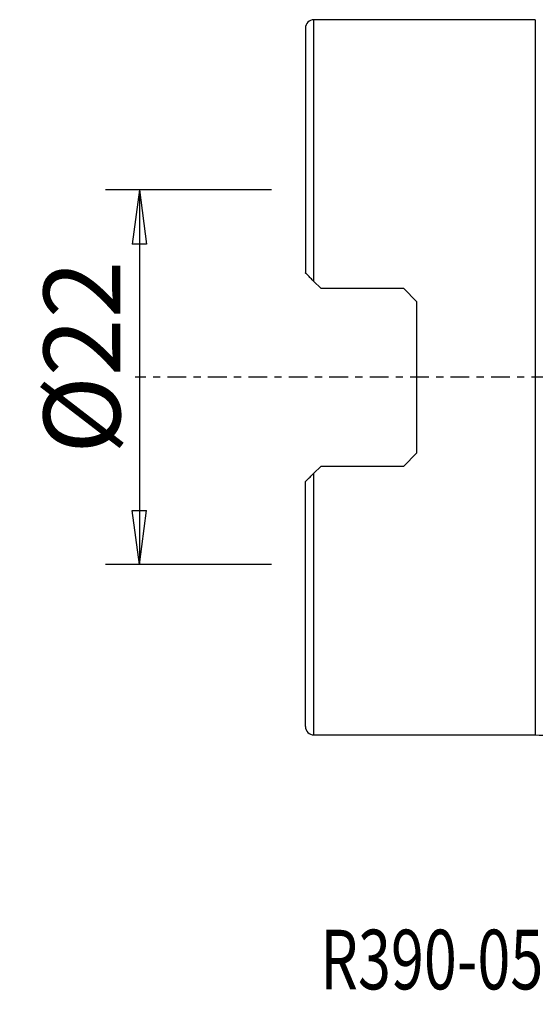
# Model space of a CAD drawing. Units: millimetres. Extents: x -16.8 to 58.4, y -36.8 to 51.8.
# Drawn here: x -16.8 to 13.5, y -36.8 to 21 of the extents above; entities that cross this region are included whole.
import ezdxf

# ---------------------------------------------------------------- set-up
doc = ezdxf.new("R2010")
doc.units = ezdxf.units.MM
doc.linetypes.add('CENTER', pattern=[47.5, 22, -8.5, 8.5, -8.5])
doc.layers.get('0').update_dxf_attribs({"linetype": 'CONTINUOUS'})
for name, color, linetype in [('1', 4, 'CONTINUOUS'), ('SK2', 7, 'CONTINUOUS'), ('SK4', 2, 'CENTER'), ('SK6', 5, 'CONTINUOUS')]:
    doc.layers.add(name, color=color, linetype=linetype)
doc.styles.add('DEFAULT', font='simplex.shx')
doc.dimstyles.get("Standard").update_dxf_attribs({"dimtxt": 0.18, "dimasz": 0.18, "dimexe": 0.18, "dimexo": 0.0625, "dimgap": 0.09, "dimtad": 1, "dimzin": 0, "dimdsep": 52, "dimtxsty": 'Standard', "dimcen": 0.09, "dimadec": 0, "dimazin": 0, "dimtfac": 1, "dimtdec": 4, "dimtofl": 0, "dimtmove": 0, "dimatfit": 3, "dimfxl": 1, "dimtolj": 1, "dimtzin": 0, "dimarcsym": 0})

# ---------------------------------------------------------------- blocks, each defined once
blk = doc.blocks.new('DimnDraft3D3')
at = {"layer": 'SK2'}
for p, q in [((-2, 11), (-11.75, 11)), ((-9.75, 11), (-10.167997, 7.824998)), ((-9.75, 11), (-9.75, -11)), ((-9.75, 11), (-9.332003, 7.825002)), ((-9.332003, 7.825002), (-10.167997, 7.824998)), ((-10.167997, -7.825002), (-9.332003, -7.824998)), ((-9.75, -11), (-10.167997, -7.825002)), ((-9.75, -11), (-9.332003, -7.824998)), ((-2, -11), (-11.75, -11))]:
    blk.add_line(p, q, dxfattribs=at)
at = {"layer": 'SK2', "insert": (-10.875, -4.49852), "char_height": 4.5, "attachment_point": 7, "rotation": 90, "line_spacing_factor": 1.084337, "style": 'DEFAULT'}
blk.add_mtext('\\W01.000;\\fsimplex.shx,bigfont.shx;%%c22\\P', dxfattribs=at)
blk = doc.blocks.new('_CLOSED')
at = {"lineweight": -2}
for p, q in [((-1, 0.166667), (0, 0)), ((-1, 0.166667), (-1, -0.166667)), ((0, 0), (-1, -0.166667)), ((0, 0), (-1, 0))]:
    blk.add_line(p, q, dxfattribs=at)

msp = doc.modelspace()

# ---------------------------------------------------------------- linework, layer by layer
at = {"layer": '1'}
for p, q in [((13.5, 21), (0.5, 21)), ((0.5, 5.628), (0.5, 21)), ((13.5, 21), (13.5, -21)), ((0, 20.5), (0, 6.127)), ((0.5, 5.628), (0.9, 5.228)), ((0.9, 5.228), (5.75, 5.228)), ((5.75, 5.228), (6.55, 4.428)), ((6.55, -4.428), (6.55, 4.428)), ((6.55, -4.428), (5.75, -5.228)), ((0.5, -5.628), (0.9, -5.228)), ((0.5, -21), (0.5, -5.628)), ((5.75, -5.228), (0.9, -5.228)), ((0, -20.5), (0, -6.128)), ((0.5, -21), (13.5, -21))]:
    msp.add_line(p, q, dxfattribs=at)
for centre, start, end in [((0.5, 20.5), 90, 180), ((0.5, -20.5), 180, 270)]:
    msp.add_arc(centre, 0.5, start, end, dxfattribs=at)
at = {"layer": '1', "extrusion": (0, 0, -1)}
msp.add_arc((-13.5, -26), 5, 90, 110.49263, dxfattribs=at)
at = {"layer": '1'}
for points, knots in [([(0.5, 5.628), (0.485, 5.643), (0.47, 5.658), (0.386, 5.742), (0.319, 5.809), (0.199, 5.929), (0.144, 5.984), (0.068, 6.06), (0.041, 6.087), (0.009, 6.119), (0, 6.127), (0, 6.127)], [0, 0, 0, 0, 0.062619, 0.062619, 0.353939, 0.353939, 0.637919, 0.637919, 0.840262, 0.840262, 1, 1, 1, 1]), ([(0, -6.128), (0, -6.128), (0, -6.127), (0.001, -6.127), (0.008, -6.119), (0.035, -6.092), (0.057, -6.07), (0.133, -5.994), (0.199, -5.929), (0.341, -5.787), (0.419, -5.708), (0.5, -5.628)], [0, 0, 0, 0, 0.009552, 0.009552, 0.149389, 0.149389, 0.326427, 0.326427, 0.66438, 0.66438, 1, 1, 1, 1])]:
    msp.add_open_spline(points, degree=3, knots=knots, dxfattribs=at)
at = {"layer": 'SK4', "ltscale": 0.05}
msp.add_line((50, 0), (-10, 0), dxfattribs=at)

# ---------------------------------------------------------------- texts
at = {"layer": 'SK6', "insert": (0.873, -35.938), "char_height": 3.5, "attachment_point": 7, "line_spacing_factor": 1.084337, "style": 'DEFAULT'}
msp.add_mtext('\\W00.730;\\fsimplex.shx,bigfont.shx;R390-050Q22-18H\\P', dxfattribs=at)

# ---------------------------------------------------------------- dimensions: what is measured, and where the dimension line sits
at = {"layer": 'SK2', "lineweight": -3}
dim = msp.add_linear_dim(base=(-9.75, -11), p1=(-2, 11), p2=(-2, -11), angle=90, dimstyle='Standard', override={"dimtxt": 4.5, "dimasz": 3.175, "dimexe": 2, "dimexo": 2, "dimgap": 2.25, "dimtad": 1, "dimtih": 0, "dimtoh": 0, "dimdec": 2, "dimzin": 8, "dimpost": '<>', "dimtxsty": 'DEFAULT', "dimblk1": 'CLOSED', "dimblk2": 'CLOSED', "dimsah": 1, "dimclrd": 2, "dimclre": 2, "dimclrt": 7, "dimtdec": 2, "dimtofl": 1, "dimtmove": 0}, dxfattribs=at)
dim.commit()
dim.dimension.update_dxf_attribs({"geometry": 'DimnDraft3D3', "text_midpoint": (-9.75, -6.017)})

doc.saveas('drawing.dxf')
